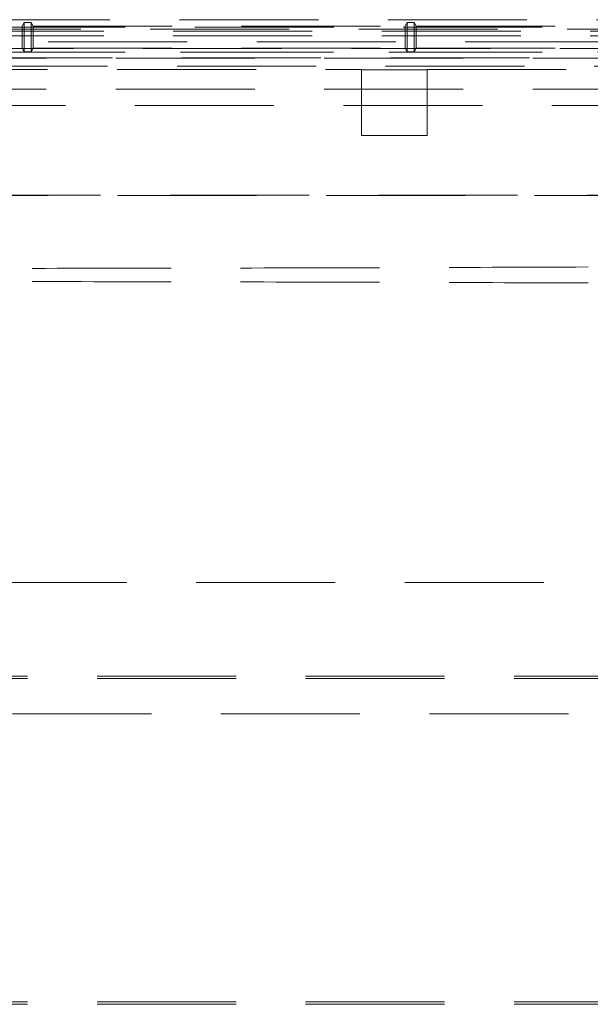
# Model space of a CAD drawing. Units: millimetres. Extents: x 11 to 205, y 5 to 292.
# Drawn here: x 63 to 69, y 136 to 145 of the extents above; entities that cross this region are included whole.
import ezdxf

# ---------------------------------------------------------------- set-up
doc = ezdxf.new("R2010")
doc.units = ezdxf.units.MM
doc.linetypes.add('HIDDEN', pattern=[1.905, 1.27, -0.635])

msp = doc.modelspace()

# ---------------------------------------------------------------- linework, layer by layer
at = {"color": 7, "linetype": 'HIDDEN', "lineweight": 18}
for p, q in [((73.6647, 144.7436), (49.212, 144.7436)), ((61.5384, 144.6842), (63.3384, 144.6842)), ((63.3384, 144.6842), (63.3558, 144.7192)), ((63.3384, 144.6842), (63.3384, 144.4842)), ((63.4209, 144.7192), (63.3558, 144.7192)), ((63.3558, 144.7192), (63.3558, 144.4493)), ((63.4384, 144.6842), (63.4209, 144.7192)), ((63.4209, 144.7192), (63.4209, 144.4493)), ((63.4384, 144.6842), (66.8384, 144.6842)), ((63.4384, 144.4842), (63.4384, 144.6842)), ((66.8384, 144.6842), (66.8558, 144.7192)), ((66.8384, 144.6842), (66.8384, 144.4842)), ((66.9209, 144.7192), (66.8558, 144.7192)), ((66.8558, 144.7192), (66.8558, 144.4493)), ((66.9384, 144.6842), (66.9209, 144.7192)), ((66.9209, 144.7192), (66.9209, 144.4493)), ((66.9384, 144.6842), (71.8384, 144.6842)), ((66.9384, 144.4842), (66.9384, 144.6842)), ((73.8049, 144.6758), (49.0718, 144.6758)), ((49.2684, 144.6562), (73.6084, 144.6562)), ((73.6084, 144.6398), (61.6148, 144.6398)), ((73.6084, 144.5956), (61.6715, 144.5956)), ((61.6715, 144.5406), (73.6084, 144.5406)), ((49.2023, 144.4793), (73.6744, 144.4793)), ((73.6744, 144.4453), (49.2023, 144.4453)), ((71.8993, 144.4452), (61.5143, 144.4452)), ((61.5384, 144.4842), (63.3384, 144.4842)), ((63.3384, 144.4842), (63.3558, 144.4493)), ((63.3558, 144.4493), (63.4209, 144.4493)), ((63.4384, 144.4842), (63.4209, 144.4493)), ((63.4384, 144.4842), (66.8384, 144.4842)), ((66.8384, 144.4842), (66.8558, 144.4493)), ((66.8558, 144.4493), (66.9209, 144.4493)), ((66.9384, 144.4842), (66.9209, 144.4493)), ((66.9384, 144.4842), (71.8384, 144.4842)), ((71.7824, 144.3943), (51.0943, 144.3943)), ((62.2884, 144.3908), (73.6199, 144.3908)), ((71.7384, 144.3192), (62.2384, 144.3192)), ((62.3012, 144.2877), (66.4384, 144.2877)), ((66.4384, 144.2843), (66.4384, 144.2877)), ((66.4384, 144.2843), (67.0384, 144.2843)), ((66.4384, 144.2843), (66.4384, 143.6842)), ((67.0384, 144.2843), (67.0384, 144.2877)), ((67.0384, 144.2877), (71.6755, 144.2877)), ((67.0384, 143.6842), (67.0384, 144.2843)), ((62.2884, 144.1093), (73.3384, 144.1093)), ((62.4634, 143.9593), (70.041, 143.9593)), ((66.4384, 143.6842), (67.0384, 143.6842)), ((71.6755, 143.1377), (62.3012, 143.1377)), ((62.3046, 143.1361), (71.8825, 143.136)), ((49.6884, 139.5968), (73.1884, 139.5968)), ((50.6884, 138.7403), (72.1884, 138.7403)), ((50.6884, 138.7184), (72.1884, 138.7184)), ((59.44, 138.3968), (73.1884, 138.3968)), ((50.6884, 135.7621), (72.1884, 135.7621)), ((50.6884, 135.7402), (72.1884, 135.7402))]:
    msp.add_line(p, q, dxfattribs=at)
for points, knots in [([(68.5093, 142.4825), (67.927, 142.4804), (66.7625, 142.4761), (64.9933, 142.4719), (63.2142, 142.4693), (61.4284, 142.4684), (59.6426, 142.4693), (57.8658, 142.4719), (56.1034, 142.4762), (54.9455, 142.4804), (54.3674, 142.4825)], [0, 0, 0, 0, 0.12517, 0.250313, 0.37544, 0.500683, 0.625974, 0.751112, 0.875723, 1, 1, 1, 1]), ([(68.5093, 142.336), (67.927, 142.3381), (66.7625, 142.3424), (64.9933, 142.3466), (63.2142, 142.3492), (61.4284, 142.3501), (59.6426, 142.3492), (57.8658, 142.3466), (56.1034, 142.3424), (54.9455, 142.3381), (54.3674, 142.336)], [0, 0, 0, 0, 0.1251715, 0.2503128, 0.3754396, 0.500683, 0.6259741, 0.7511125, 0.8757228, 1, 1, 1, 1])]:
    msp.add_open_spline(points, degree=3, knots=knots, dxfattribs=at)

doc.saveas('drawing.dxf')
